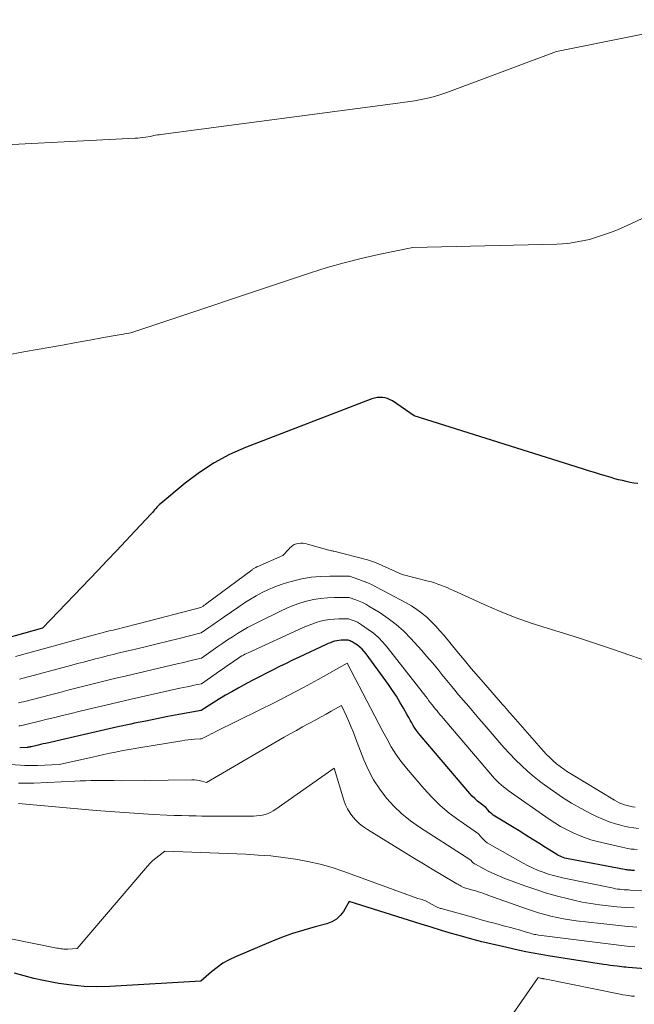
# Model space of a CAD drawing. Units: feet. Extents: x 1184172 to 1191438, y 7098870 to 7106370.
# Drawn here: x 1184980 to 1185099, y 7101671 to 7101861 of the extents above; entities that cross this region are included whole.
import ezdxf

# ---------------------------------------------------------------- set-up
doc = ezdxf.new("R2010")
doc.units = ezdxf.units.FT
doc.header["$MEASUREMENT"] = 0
doc.layers.add('Level 44', color=7, linetype='Continuous', lineweight=0)
doc.layers.add('Level 45', color=7, linetype='Continuous', lineweight=0)

msp = doc.modelspace()

# ---------------------------------------------------------------- linework, layer by layer
at = {"layer": 'Level 44', "color": 32, "linetype": 'Continuous', "lineweight": 30, "flags": 128}
for points, elevation in [([(1185099.63, 7101771.38), (1185098.88, 7101771.49), (1185098.13, 7101771.63), (1185097.39, 7101771.78), (1185096.65, 7101771.96), (1185095.91, 7101772.14), (1185095.17, 7101772.34), (1185094.44, 7101772.55), (1185093.57, 7101772.81), (1185092.41, 7101773.16), (1185091.24, 7101773.51), (1185090.08, 7101773.87), (1185088.92, 7101774.23), (1185056.36, 7101784.49), (1185052.11, 7101787.38), (1185051.66, 7101787.63), (1185051.19, 7101787.84), (1185050.7, 7101787.98), (1185050.19, 7101788.06), (1185049.67, 7101788.07), (1185049.16, 7101788.04), (1185048.66, 7101787.93), (1185048.17, 7101787.78), (1185023.71, 7101778.37), (1185020.59, 7101776.99), (1185017.59, 7101775.41), (1185014.75, 7101773.55), (1185012.03, 7101771.5), (1185007.28, 7101767.55), (1185007.03, 7101767.32), (1185006.78, 7101767.09), (1185006.55, 7101766.84), (1185006.32, 7101766.58), (1185006.1, 7101766.32), (1185005.87, 7101766.06), (1185005.65, 7101765.81), (1185005.42, 7101765.56), (1185002.3, 7101762.22), (1185000.5, 7101760.3), (1184998.7, 7101758.39), (1184996.9, 7101756.49), (1184995.09, 7101754.59), (1184984.37, 7101743.4), (1184977.04, 7101741.31)], 2240), ([(1185098.98, 7101696.49), (1185098.73, 7101696.5), (1185098.49, 7101696.5), (1185098.25, 7101696.52), (1185098.01, 7101696.53), (1185097.78, 7101696.56), (1185097.54, 7101696.59), (1185097.3, 7101696.63), (1185097.06, 7101696.67), (1185086.12, 7101698.75), (1185085.81, 7101698.82), (1185085.49, 7101698.9), (1185085.19, 7101699), (1185084.88, 7101699.11), (1185084.58, 7101699.24), (1185084.29, 7101699.38), (1185084.01, 7101699.54), (1185083.73, 7101699.7), (1185081.74, 7101700.96), (1185080.47, 7101701.76), (1185079.19, 7101702.55), (1185077.92, 7101703.35), (1185076.64, 7101704.14), (1185071.64, 7101707.22), (1185071.36, 7101707.42), (1185071.09, 7101707.63), (1185070.86, 7101707.87), (1185070.64, 7101708.13), (1185070.22, 7101708.67), (1185069.12, 7101709.5), (1185068.59, 7101709.93), (1185068.07, 7101710.39), (1185067.59, 7101710.87), (1185067.13, 7101711.38), (1185057.52, 7101722.65), (1185057.15, 7101723.1), (1185056.8, 7101723.57), (1185056.47, 7101724.06), (1185056.17, 7101724.55), (1185055.87, 7101725.06), (1185055.58, 7101725.57), (1185055.29, 7101726.08), (1185055, 7101726.59), (1185054.26, 7101727.92), (1185053.59, 7101729.09), (1185052.89, 7101730.24), (1185052.14, 7101731.36), (1185051.37, 7101732.46), (1185047.05, 7101738.4), (1185046.67, 7101738.87), (1185046.27, 7101739.31), (1185045.83, 7101739.71), (1185045.35, 7101740.08), (1185044.73, 7101740.52), (1185044.55, 7101740.64), (1185044.36, 7101740.75), (1185044.16, 7101740.84), (1185043.95, 7101740.93), (1185043.53, 7101741.07), (1185042.63, 7101741.07), (1185042.2, 7101741.06), (1185041.78, 7101741.02), (1185041.35, 7101740.95), (1185040.93, 7101740.85), (1185040.52, 7101740.72), (1185040.11, 7101740.58), (1185039.71, 7101740.42), (1185039.32, 7101740.25), (1185034.08, 7101737.8), (1185032.8, 7101737.2), (1185031.53, 7101736.58), (1185030.27, 7101735.96), (1185029.01, 7101735.33), (1185027.75, 7101734.69), (1185026.5, 7101734.05), (1185025.26, 7101733.39), (1185024.01, 7101732.73), (1185022.24, 7101731.77), (1185021.02, 7101731.1), (1185019.82, 7101730.41), (1185018.63, 7101729.69), (1185017.45, 7101728.95), (1185015.11, 7101727.46), (1185010.81, 7101726.68), (1185008.66, 7101726.27), (1185006.51, 7101725.86), (1185004.37, 7101725.42), (1185002.23, 7101724.98), (1185001.48, 7101724.82), (1184998.97, 7101724.27), (1184996.46, 7101723.72), (1184993.95, 7101723.15), (1184991.44, 7101722.58), (1184985.01, 7101721.1), (1184984.52, 7101720.98), (1184984.02, 7101720.87), (1184983.52, 7101720.75), (1184983.03, 7101720.63), (1184982.22, 7101720.44), (1184982.13, 7101720.42), (1184982.03, 7101720.4), (1184981.94, 7101720.38), (1184981.84, 7101720.36), (1184981.75, 7101720.35), (1184981.65, 7101720.33), (1184981.56, 7101720.33), (1184981.46, 7101720.32), (1184979.97, 7101720.26)], 2230), ([(1185108.36, 7101676.84), (1185097.74, 7101677.71), (1185097.33, 7101677.75), (1185096.92, 7101677.79), (1185096.51, 7101677.83), (1185096.1, 7101677.88), (1185095.61, 7101677.93), (1185094.95, 7101678.02), (1185094.3, 7101678.1), (1185093.64, 7101678.19), (1185092.99, 7101678.29), (1185082.27, 7101679.98), (1185080.82, 7101680.22), (1185079.37, 7101680.48), (1185077.93, 7101680.76), (1185076.49, 7101681.07), (1185073.44, 7101681.74), (1185071.45, 7101682.2), (1185069.46, 7101682.68), (1185067.49, 7101683.2), (1185065.52, 7101683.74), (1185063.56, 7101684.31), (1185061.6, 7101684.88), (1185059.65, 7101685.48), (1185057.7, 7101686.08), (1185043.78, 7101690.45), (1185042.67, 7101688.57), (1185042.03, 7101687.74), (1185041.3, 7101687.04), (1185040.42, 7101686.53), (1185039.44, 7101686.15), (1185037.16, 7101685.56), (1185034.97, 7101684.95), (1185032.81, 7101684.27), (1185030.68, 7101683.5), (1185028.57, 7101682.67), (1185021.75, 7101679.78), (1185020.5, 7101679.19), (1185019.31, 7101678.52), (1185018.18, 7101677.73), (1185017.1, 7101676.88), (1185015.01, 7101675.05), (1184997.4, 7101674.04), (1184994.93, 7101673.99), (1184992.46, 7101674.05), (1184990.01, 7101674.28), (1184987.56, 7101674.63), (1184986.5, 7101674.82), (1184984.6, 7101675.19), (1184982.7, 7101675.6), (1184980.82, 7101676.07), (1184978.95, 7101676.59)], 2220)]:
    msp.add_lwpolyline(points, dxfattribs=dict(at, elevation=elevation))
at = {"layer": 'Level 45', "color": 32, "linetype": 'Continuous', "lineweight": 0, "flags": 128}
for points, elevation in [([(1185114.38, 7101861.2), (1185083.89, 7101855.05), (1185062.64, 7101847.1), (1185061.11, 7101846.59), (1185059.56, 7101846.14), (1185057.99, 7101845.79), (1185056.4, 7101845.52), (1185053.2, 7101845.06), (1185007.3, 7101838.99), (1185006.96, 7101838.94), (1185006.63, 7101838.89), (1185006.29, 7101838.82), (1185005.96, 7101838.75), (1185005.3, 7101838.59), (1185004.31, 7101838.45), (1185003.81, 7101838.38), (1185003.32, 7101838.33), (1185002.82, 7101838.28), (1185002.32, 7101838.25), (1184967.24, 7101836.48)], 2244), ([(1185128.15, 7101835.72), (1185098.3, 7101821.65), (1185097, 7101821.07), (1185095.69, 7101820.52), (1185094.36, 7101820.02), (1185093.01, 7101819.55), (1185090.3, 7101818.67), (1185088.2, 7101818.23), (1185087.15, 7101818.04), (1185086.1, 7101817.89), (1185085.04, 7101817.8), (1185083.97, 7101817.75), (1185056.07, 7101817.09), (1185049.4, 7101815.71), (1185046.09, 7101814.96), (1185042.79, 7101814.14), (1185039.52, 7101813.2), (1185036.28, 7101812.18), (1185001.47, 7101800.6), (1184996.19, 7101799.64), (1184993.55, 7101799.16), (1184990.91, 7101798.68), (1184988.26, 7101798.21), (1184985.62, 7101797.75), (1184981.09, 7101796.95), (1184978.39, 7101796.44)], 2242), ([(1185103.51, 7101736.31), (1185094.54, 7101739.4), (1185091.45, 7101740.44), (1185088.34, 7101741.46), (1185085.22, 7101742.44), (1185082.1, 7101743.38), (1185078.99, 7101744.38), (1185075.91, 7101745.46), (1185072.88, 7101746.67), (1185069.89, 7101747.97), (1185063.92, 7101750.72), (1185063.33, 7101750.98), (1185062.73, 7101751.24), (1185062.13, 7101751.49), (1185061.52, 7101751.72), (1185060.91, 7101751.94), (1185060.29, 7101752.15), (1185059.67, 7101752.34), (1185059.04, 7101752.51), (1185054.02, 7101753.79), (1185048.82, 7101756.08), (1185048.63, 7101756.16), (1185048.44, 7101756.24), (1185048.25, 7101756.31), (1185048.06, 7101756.38), (1185047.86, 7101756.44), (1185047.67, 7101756.51), (1185047.47, 7101756.56), (1185047.27, 7101756.62), (1185040.8, 7101758.29), (1185040.64, 7101758.33), (1185040.47, 7101758.37), (1185040.3, 7101758.4), (1185040.13, 7101758.44), (1185039.79, 7101758.5), (1185035.67, 7101759.69), (1185035.25, 7101759.78), (1185034.82, 7101759.83), (1185034.39, 7101759.83), (1185033.97, 7101759.78), (1185033.53, 7101759.7), (1185033.32, 7101759.64), (1185033.12, 7101759.57), (1185032.94, 7101759.47), (1185032.76, 7101759.36), (1185032.6, 7101759.22), (1185032.43, 7101759.08), (1185032.28, 7101758.93), (1185032.13, 7101758.78), (1185030.92, 7101757.49), (1185025.92, 7101755.29), (1185025.8, 7101755.24), (1185025.67, 7101755.17), (1185025.55, 7101755.11), (1185025.42, 7101755.04), (1185025.3, 7101754.96), (1185025.18, 7101754.89), (1185025.07, 7101754.8), (1185024.95, 7101754.72), (1185016.36, 7101748.32), (1185016.15, 7101748.16), (1185015.93, 7101748), (1185015.71, 7101747.84), (1185015.5, 7101747.68), (1185015.06, 7101747.37), (1185003.09, 7101744.28), (1185002.09, 7101744.03), (1185001.09, 7101743.77), (1185000.09, 7101743.53), (1184999.09, 7101743.28), (1184998.05, 7101743.03), (1184997.57, 7101742.92), (1184997.09, 7101742.79), (1184996.61, 7101742.67), (1184996.13, 7101742.54), (1184995.65, 7101742.41), (1184995.17, 7101742.28), (1184994.69, 7101742.15), (1184994.21, 7101742.02), (1184979.17, 7101737.89)], 2238), ([(1185099.11, 7101708.74), (1185098.58, 7101708.82), (1185098.06, 7101708.93), (1185097.55, 7101709.06), (1185097.03, 7101709.21), (1185096.53, 7101709.39), (1185096.04, 7101709.6), (1185095.57, 7101709.83), (1185095.1, 7101710.09), (1185086.78, 7101715.13), (1185086.04, 7101715.6), (1185085.31, 7101716.09), (1185084.61, 7101716.62), (1185083.91, 7101717.16), (1185083.25, 7101717.74), (1185082.6, 7101718.34), (1185081.98, 7101718.96), (1185081.38, 7101719.61), (1185075.49, 7101726.28), (1185074.81, 7101727.06), (1185074.48, 7101727.45), (1185074.14, 7101727.84), (1185073.8, 7101728.23), (1185073.46, 7101728.62), (1185070.19, 7101732.36), (1185068.78, 7101733.99), (1185067.38, 7101735.62), (1185066, 7101737.27), (1185064.62, 7101738.93), (1185062.13, 7101741.96), (1185061.33, 7101742.89), (1185060.51, 7101743.8), (1185059.65, 7101744.67), (1185058.76, 7101745.51), (1185057.82, 7101746.3), (1185056.85, 7101747.04), (1185055.83, 7101747.7), (1185054.77, 7101748.32), (1185049.05, 7101751.34), (1185048.21, 7101751.76), (1185047.36, 7101752.16), (1185046.49, 7101752.51), (1185045.61, 7101752.83), (1185043.83, 7101753.44), (1185040.01, 7101753.47), (1185038.19, 7101753.4), (1185036.38, 7101753.24), (1185034.59, 7101752.93), (1185032.81, 7101752.51), (1185031.83, 7101752.24), (1185030.57, 7101751.85), (1185029.33, 7101751.4), (1185028.13, 7101750.87), (1185026.94, 7101750.29), (1185025.78, 7101749.65), (1185024.64, 7101748.98), (1185023.52, 7101748.28), (1185022.42, 7101747.55), (1185019.56, 7101745.61), (1185018.82, 7101745.09), (1185018.07, 7101744.58), (1185017.33, 7101744.06), (1185016.59, 7101743.54), (1185015.11, 7101742.49), (1185010.86, 7101741.41), (1185008.74, 7101740.88), (1185006.61, 7101740.36), (1185004.49, 7101739.84), (1185002.36, 7101739.33), (1184999.24, 7101738.59), (1184998.09, 7101738.31), (1184996.93, 7101738.03), (1184995.78, 7101737.74), (1184994.63, 7101737.44), (1184993.48, 7101737.13), (1184992.33, 7101736.83), (1184991.19, 7101736.53), (1184990.04, 7101736.22), (1184979.92, 7101733.52)], 2236), ([(1185099.77, 7101704.59), (1185098.83, 7101704.72), (1185097.9, 7101704.87), (1185096.97, 7101705.08), (1185096.05, 7101705.32), (1185095.33, 7101705.52), (1185094.07, 7101705.93), (1185092.83, 7101706.39), (1185091.62, 7101706.93), (1185090.44, 7101707.52), (1185088.64, 7101708.5), (1185086.82, 7101709.54), (1185085.03, 7101710.64), (1185083.29, 7101711.81), (1185081.59, 7101713.04), (1185080.85, 7101713.61), (1185079.57, 7101714.62), (1185078.32, 7101715.67), (1185077.13, 7101716.78), (1185075.96, 7101717.93), (1185073.68, 7101720.27), (1185069.86, 7101724.75), (1185068.87, 7101725.91), (1185067.88, 7101727.06), (1185066.89, 7101728.21), (1185065.89, 7101729.37), (1185064.91, 7101730.52), (1185063.93, 7101731.69), (1185062.97, 7101732.87), (1185062.02, 7101734.05), (1185061.9, 7101734.2), (1185060.89, 7101735.46), (1185059.86, 7101736.7), (1185058.8, 7101737.92), (1185057.73, 7101739.13), (1185055.68, 7101741.41), (1185054.31, 7101742.79), (1185052.87, 7101744.09), (1185051.33, 7101745.27), (1185049.72, 7101746.36), (1185047.57, 7101747.68), (1185046.97, 7101748.02), (1185046.35, 7101748.34), (1185045.71, 7101748.62), (1185045.06, 7101748.86), (1185043.73, 7101749.32), (1185040.88, 7101749.34), (1185039.53, 7101749.29), (1185038.18, 7101749.17), (1185036.84, 7101748.93), (1185035.52, 7101748.63), (1185034.22, 7101748.23), (1185032.93, 7101747.78), (1185031.67, 7101747.26), (1185030.43, 7101746.69), (1185026.11, 7101744.58), (1185025.1, 7101744.06), (1185024.1, 7101743.52), (1185023.11, 7101742.95), (1185022.14, 7101742.36), (1185021.18, 7101741.75), (1185020.23, 7101741.13), (1185019.29, 7101740.5), (1185018.35, 7101739.85), (1185015.15, 7101737.62), (1185013.67, 7101737.25), (1185012.93, 7101737.07), (1185012.19, 7101736.89), (1185011.45, 7101736.71), (1185010.71, 7101736.53), (1185000.41, 7101734.13), (1184998.59, 7101733.7), (1184996.77, 7101733.26), (1184994.96, 7101732.81), (1184993.15, 7101732.36), (1184991.34, 7101731.9), (1184989.53, 7101731.44), (1184987.72, 7101730.97), (1184985.91, 7101730.5), (1184980.68, 7101729.15), (1184980.23, 7101729.04), (1184979.77, 7101728.94)], 2234), ([(1185099.5, 7101700.53), (1185098.9, 7101700.58), (1185098.31, 7101700.64), (1185097.71, 7101700.73), (1185097.13, 7101700.84), (1185096.54, 7101700.97), (1185091.79, 7101702.11), (1185090.55, 7101702.45), (1185089.33, 7101702.84), (1185088.13, 7101703.31), (1185086.95, 7101703.83), (1185085.8, 7101704.41), (1185084.67, 7101705.03), (1185083.57, 7101705.71), (1185082.49, 7101706.42), (1185074.54, 7101711.98), (1185074.07, 7101712.33), (1185073.61, 7101712.69), (1185073.16, 7101713.07), (1185072.72, 7101713.46), (1185071.87, 7101714.26), (1185062.3, 7101725.57), (1185061.99, 7101725.93), (1185061.68, 7101726.29), (1185061.38, 7101726.65), (1185061.07, 7101727.01), (1185060.76, 7101727.37), (1185060.46, 7101727.74), (1185060.17, 7101728.11), (1185059.88, 7101728.48), (1185059.83, 7101728.55), (1185059.51, 7101728.95), (1185059.2, 7101729.36), (1185058.89, 7101729.77), (1185058.57, 7101730.17), (1185051.1, 7101739.74), (1185050.29, 7101740.7), (1185049.42, 7101741.59), (1185048.47, 7101742.41), (1185047.46, 7101743.17), (1185046.14, 7101744.07), (1185045.75, 7101744.32), (1185045.35, 7101744.54), (1185044.93, 7101744.73), (1185044.5, 7101744.89), (1185043.63, 7101745.19), (1185041.76, 7101745.2), (1185040.86, 7101745.17), (1185039.98, 7101745.09), (1185039.1, 7101744.94), (1185038.23, 7101744.74), (1185037.37, 7101744.48), (1185036.52, 7101744.19), (1185035.68, 7101743.86), (1185034.86, 7101743.51), (1185024.17, 7101738.65), (1185023.87, 7101738.5), (1185023.57, 7101738.35), (1185023.27, 7101738.19), (1185022.97, 7101738.02), (1185022.68, 7101737.85), (1185022.4, 7101737.67), (1185022.11, 7101737.48), (1185021.83, 7101737.29), (1185020.92, 7101736.65), (1185020.19, 7101736.14), (1185019.45, 7101735.62), (1185018.72, 7101735.11), (1185017.98, 7101734.59), (1185015.16, 7101732.61), (1185013.76, 7101732.34), (1185013.07, 7101732.2), (1185012.37, 7101732.06), (1185011.68, 7101731.91), (1185010.98, 7101731.76), (1185001.56, 7101729.63), (1184999.09, 7101729.07), (1184996.62, 7101728.49), (1184994.15, 7101727.91), (1184991.68, 7101727.31), (1184989.68, 7101726.83), (1184988.22, 7101726.47), (1184986.75, 7101726.11), (1184985.29, 7101725.75), (1184983.83, 7101725.39), (1184981.45, 7101724.79), (1184981.18, 7101724.73), (1184980.9, 7101724.67), (1184980.63, 7101724.61), (1184980.35, 7101724.56), (1184980.07, 7101724.51), (1184979.79, 7101724.47)], 2232), ([(1185108.41, 7101692.58), (1185098.21, 7101692.7), (1185097.8, 7101692.71), (1185097.38, 7101692.73), (1185096.96, 7101692.76), (1185096.55, 7101692.79), (1185096.14, 7101692.84), (1185095.72, 7101692.89), (1185095.31, 7101692.96), (1185094.9, 7101693.04), (1185085.39, 7101695), (1185084.36, 7101695.23), (1185083.33, 7101695.5), (1185082.32, 7101695.8), (1185081.31, 7101696.13), (1185080.32, 7101696.51), (1185079.35, 7101696.92), (1185078.39, 7101697.39), (1185077.46, 7101697.88), (1185070.91, 7101701.6), (1185070.49, 7101701.86), (1185070.1, 7101702.15), (1185069.74, 7101702.48), (1185069.4, 7101702.83), (1185068.76, 7101703.58), (1185064.97, 7101706.2), (1185063.14, 7101707.58), (1185061.38, 7101709.05), (1185059.75, 7101710.65), (1185058.2, 7101712.34), (1185054.82, 7101716.31), (1185053.78, 7101717.63), (1185052.8, 7101718.99), (1185051.91, 7101720.41), (1185051.08, 7101721.88), (1185050.3, 7101723.38), (1185049.52, 7101724.87), (1185048.74, 7101726.37), (1185047.96, 7101727.87), (1185043.36, 7101736.63), (1185037.75, 7101733.47), (1185034.92, 7101731.92), (1185032.09, 7101730.4), (1185029.22, 7101728.93), (1185026.34, 7101727.49), (1185017.97, 7101723.39), (1185017.5, 7101723.16), (1185017.03, 7101722.93), (1185016.57, 7101722.69), (1185016.1, 7101722.45), (1185015.17, 7101721.96), (1185015.04, 7101722), (1185015.02, 7101722), (1185014.99, 7101722), (1185014.97, 7101722.01), (1185014.95, 7101722), (1185013.78, 7101721.91), (1185013.17, 7101721.85), (1185012.56, 7101721.78), (1185011.96, 7101721.7), (1185011.35, 7101721.61), (1185003.05, 7101720.25), (1185001.92, 7101720.05), (1185000.79, 7101719.85), (1184999.66, 7101719.64), (1184998.54, 7101719.41), (1184997.42, 7101719.18), (1184996.29, 7101718.94), (1184995.17, 7101718.7), (1184994.05, 7101718.45), (1184987.6, 7101717.01), (1184983.44, 7101716.82), (1184982.62, 7101716.8), (1184981.79, 7101716.79), (1184980.96, 7101716.82), (1184980.14, 7101716.86), (1184974.01, 7101717.29)], 2228), ([(1185098.95, 7101689.23), (1185097.26, 7101689.33), (1185095.57, 7101689.46), (1185093.88, 7101689.62), (1185092.2, 7101689.83), (1185090.53, 7101690.07), (1185088.86, 7101690.38), (1185087.21, 7101690.74), (1185086.21, 7101690.97), (1185084.07, 7101691.51), (1185081.95, 7101692.1), (1185079.86, 7101692.78), (1185077.78, 7101693.51), (1185073.87, 7101694.96), (1185072.83, 7101695.37), (1185071.8, 7101695.82), (1185070.8, 7101696.3), (1185069.8, 7101696.81), (1185068.19, 7101697.68), (1185068.02, 7101697.79), (1185067.85, 7101697.9), (1185067.71, 7101698.04), (1185067.57, 7101698.18), (1185067.3, 7101698.49), (1185057.38, 7101704.85), (1185055.62, 7101706.09), (1185053.95, 7101707.43), (1185052.41, 7101708.93), (1185050.96, 7101710.51), (1185049.66, 7101712.23), (1185048.49, 7101714.02), (1185047.49, 7101715.92), (1185046.62, 7101717.89), (1185044.98, 7101722.13), (1185044.56, 7101723.19), (1185044.13, 7101724.25), (1185043.68, 7101725.3), (1185043.21, 7101726.34), (1185042.26, 7101728.42), (1185040.29, 7101727.31), (1185039.3, 7101726.76), (1185038.31, 7101726.21), (1185037.32, 7101725.67), (1185036.32, 7101725.13), (1185035.93, 7101724.92), (1185034.73, 7101724.27), (1185033.54, 7101723.61), (1185032.36, 7101722.95), (1185031.19, 7101722.27), (1185016.14, 7101713.53), (1185015.21, 7101713.78), (1185014.74, 7101713.89), (1185014.26, 7101713.97), (1185013.79, 7101714.01), (1185013.31, 7101714.02), (1184999.59, 7101713.84), (1184998.17, 7101713.88), (1184997.47, 7101713.9), (1184996.76, 7101713.91), (1184996.05, 7101713.92), (1184995.34, 7101713.91), (1184994.73, 7101713.91), (1184993.72, 7101713.9), (1184992.71, 7101713.87), (1184991.7, 7101713.84), (1184990.68, 7101713.8), (1184982.73, 7101713.41), (1184981.25, 7101713.36), (1184979.77, 7101713.36)], 2226), ([(1185099.45, 7101685.53), (1185097.12, 7101685.72), (1185094.8, 7101685.94), (1185092.48, 7101686.19), (1185087.7, 7101686.74), (1185086.47, 7101686.91), (1185085.24, 7101687.1), (1185084.02, 7101687.35), (1185082.81, 7101687.62), (1185081.61, 7101687.94), (1185080.41, 7101688.28), (1185079.22, 7101688.65), (1185078.05, 7101689.05), (1185070.57, 7101691.73), (1185069.8, 7101692.01), (1185069.01, 7101692.27), (1185068.23, 7101692.52), (1185067.44, 7101692.76), (1185065.86, 7101693.22), (1185065.43, 7101693.45), (1185065.21, 7101693.57), (1185065, 7101693.69), (1185064.79, 7101693.81), (1185064.58, 7101693.93), (1185061.55, 7101695.71), (1185059.83, 7101696.73), (1185058.11, 7101697.76), (1185056.4, 7101698.79), (1185054.7, 7101699.84), (1185047.27, 7101704.43), (1185046.5, 7101704.95), (1185045.78, 7101705.53), (1185045.11, 7101706.17), (1185044.48, 7101706.86), (1185043.93, 7101707.6), (1185043.44, 7101708.39), (1185043.06, 7101709.22), (1185042.73, 7101710.09), (1185040.84, 7101716.31), (1185029.56, 7101708.35), (1185029.07, 7101708.04), (1185028.57, 7101707.77), (1185028.05, 7101707.54), (1185027.51, 7101707.35), (1185026.95, 7101707.2), (1185026.39, 7101707.1), (1185025.82, 7101707.04), (1185025.24, 7101707.01), (1185020.41, 7101707.01), (1185018.68, 7101707), (1185017.82, 7101706.99), (1185016.96, 7101707), (1185016.09, 7101707), (1185015.23, 7101707.02), (1185014.13, 7101707.04), (1185012.71, 7101707.07), (1185011.3, 7101707.11), (1185009.89, 7101707.16), (1185008.47, 7101707.22), (1185005.78, 7101707.35), (1185003.02, 7101707.5), (1185000.26, 7101707.68), (1184997.51, 7101707.88), (1184994.75, 7101708.11), (1184979.76, 7101709.46)], 2224), ([(1185099.05, 7101681.67), (1185098.02, 7101681.77), (1185096.98, 7101681.88), (1185095.95, 7101682), (1185094.92, 7101682.13), (1185080.44, 7101683.98), (1185080.17, 7101684.02), (1185079.89, 7101684.07), (1185079.62, 7101684.12), (1185079.35, 7101684.18), (1185079.08, 7101684.25), (1185078.81, 7101684.32), (1185078.55, 7101684.4), (1185078.28, 7101684.48), (1185077.64, 7101684.68), (1185077.05, 7101684.86), (1185076.46, 7101685.03), (1185075.87, 7101685.2), (1185075.27, 7101685.36), (1185073.6, 7101685.8), (1185072.16, 7101686.19), (1185070.73, 7101686.57), (1185069.3, 7101686.96), (1185067.87, 7101687.35), (1185061.54, 7101689.1), (1185061.39, 7101689.14), (1185061.24, 7101689.19), (1185061.09, 7101689.24), (1185060.94, 7101689.3), (1185060.8, 7101689.36), (1185060.66, 7101689.43), (1185060.51, 7101689.5), (1185060.38, 7101689.57), (1185058.64, 7101690.53), (1185058.39, 7101690.66), (1185058.14, 7101690.76), (1185057.88, 7101690.85), (1185057.61, 7101690.92), (1185057.07, 7101691.03), (1185042.72, 7101696.27), (1185040.43, 7101697.04), (1185038.11, 7101697.71), (1185035.75, 7101698.24), (1185033.38, 7101698.69), (1185030.98, 7101699.02), (1185028.57, 7101699.29), (1185026.16, 7101699.48), (1185023.74, 7101699.62), (1185008.08, 7101700.23), (1185006.89, 7101699.35), (1185006.31, 7101698.89), (1185005.75, 7101698.41), (1185005.23, 7101697.89), (1185004.74, 7101697.35), (1184991.08, 7101681.37), (1184989.28, 7101681.27), (1184989.02, 7101681.26), (1184988.75, 7101681.26), (1184988.49, 7101681.28), (1184988.23, 7101681.3), (1184987.96, 7101681.34), (1184987.7, 7101681.37), (1184987.44, 7101681.42), (1184987.18, 7101681.47), (1184973.42, 7101684.25)], 2222), ([(1185098.99, 7101672.12), (1185098.43, 7101672.18), (1185097.87, 7101672.25), (1185097.31, 7101672.32), (1185096.75, 7101672.42), (1185096.2, 7101672.52), (1185081.53, 7101675.49), (1185081.46, 7101675.5), (1185081.39, 7101675.52), (1185081.33, 7101675.53), (1185081.26, 7101675.54), (1185081.19, 7101675.56), (1185081.12, 7101675.57), (1185081.06, 7101675.59), (1185080.99, 7101675.6), (1185080.36, 7101675.75), (1185073.29, 7101665.63)], 2218)]:
    msp.add_lwpolyline(points, dxfattribs=dict(at, elevation=elevation))

doc.saveas('drawing.dxf')
